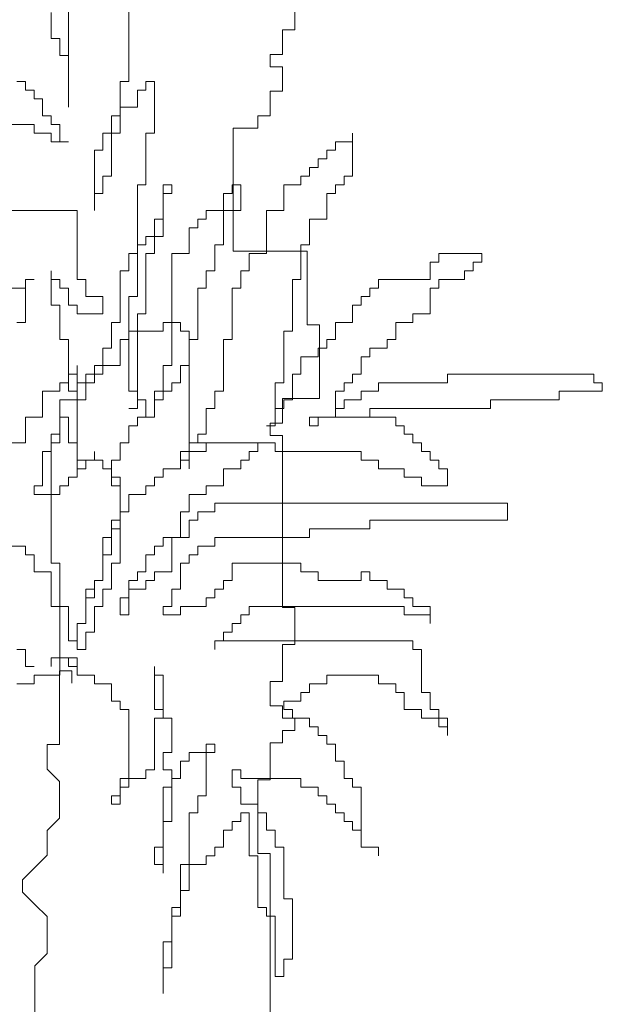
# Model space of a CAD drawing. Units: inches. Extents: x -265334 to 359329, y -1360566 to 161374.
# Drawn here: x 272010 to 272657, y 110739 to 111832 of the extents above; entities that cross this region are included whole.
import ezdxf

# ---------------------------------------------------------------- set-up
doc = ezdxf.new("R2010")
doc.units = ezdxf.units.IN
doc.header["$MEASUREMENT"] = 0
doc.layers.add('Ncay', color=114, linetype='Continuous', lineweight=9)

msp = doc.modelspace()

# ---------------------------------------------------------------- linework, layer by layer
at = {"layer": 'Ncay'}
for p, q in [((272131.4, 111763.1), (272131.4, 111858.6)), ((272315.7, 111861.3), (272315.7, 111820.4)), ((272064.5, 111849), (272064.5, 111734.5)), ((272045.4, 111810.9), (272045.4, 111839.5)), ((272315.7, 111820.4), (272302.1, 111820.4)), ((272302.1, 111820.4), (272302.1, 111793.1)), ((272054.9, 111810.9), (272045.4, 111810.9)), ((272054.9, 111791.8), (272054.9, 111810.9)), ((272064.5, 111791.8), (272054.9, 111791.8)), ((272064.5, 111734.5), (272064.5, 111791.8)), ((272302.1, 111793.1), (272288.4, 111793.1)), ((272288.4, 111793.1), (272288.4, 111779.5)), ((272288.4, 111779.5), (272302.1, 111779.5)), ((272302.1, 111779.5), (272302.1, 111752.2)), ((272007.2, 111763.1), (272016.7, 111763.1)), ((272016.7, 111763.1), (272016.7, 111753.6)), ((272121.8, 111705.8), (272121.8, 111763.1)), ((272121.8, 111763.1), (272131.4, 111763.1)), ((272160.1, 111763.1), (272150.5, 111763.1)), ((272150.5, 111763.1), (272150.5, 111753.6)), ((272160.1, 111705.8), (272160.1, 111763.1)), ((272016.7, 111753.6), (272026.3, 111753.6)), ((272026.3, 111753.6), (272026.3, 111744)), ((272150.5, 111753.6), (272141, 111753.6)), ((272141, 111753.6), (272141, 111734.5)), ((272302.1, 111752.2), (272288.4, 111752.2)), ((272288.4, 111752.2), (272288.4, 111724.9)), ((272026.3, 111744), (272035.8, 111744)), ((272035.8, 111744), (272035.8, 111724.9)), ((272035.8, 111724.9), (272045.4, 111724.9)), ((272045.4, 111724.9), (272045.4, 111715.4)), ((272121.8, 111724.9), (272112.3, 111724.9)), ((272112.3, 111724.9), (272112.3, 111705.8)), ((272121.8, 111734.5), (272121.8, 111724.9)), ((272141, 111734.5), (272121.8, 111734.5)), ((272288.4, 111724.9), (272274.8, 111724.9)), ((272274.8, 111724.9), (272274.8, 111711.3)), ((272026.3, 111715.4), (271978.5, 111715.4)), ((272026.3, 111705.8), (272026.3, 111715.4)), ((272045.4, 111715.4), (272054.9, 111715.4)), ((272054.9, 111715.4), (272054.9, 111696.3)), ((272045.4, 111705.8), (272026.3, 111705.8)), ((272045.4, 111696.3), (272045.4, 111705.8)), ((272112.3, 111705.8), (272102.7, 111705.8)), ((272102.7, 111705.8), (272102.7, 111686.8)), ((272112.3, 111658.1), (272112.3, 111705.8)), ((272112.3, 111705.8), (272121.8, 111705.8)), ((272150.5, 111648.6), (272150.5, 111705.8)), ((272150.5, 111705.8), (272160.1, 111705.8)), ((272247.4, 111711.3), (272247.4, 111574.9)), ((272274.8, 111711.3), (272247.4, 111711.3)), ((272379.9, 111696.3), (272379.9, 111705.8)), ((272379.9, 111705.8), (272379.9, 111658.1)), ((272064.5, 111696.3), (272045.4, 111696.3)), ((272054.9, 111696.3), (272064.5, 111696.3)), ((272360.8, 111686.8), (272360.8, 111696.3)), ((272360.8, 111696.3), (272379.9, 111696.3)), ((272102.7, 111686.8), (272093.2, 111686.8)), ((272093.2, 111686.8), (272093.2, 111619.9)), ((272351.2, 111677.2), (272351.2, 111686.8)), ((272351.2, 111686.8), (272360.8, 111686.8)), ((272341.7, 111667.7), (272341.7, 111677.2)), ((272341.7, 111677.2), (272351.2, 111677.2)), ((272332.1, 111658.1), (272332.1, 111667.7)), ((272332.1, 111667.7), (272341.7, 111667.7)), ((272102.7, 111639), (272102.7, 111658.1)), ((272102.7, 111658.1), (272112.3, 111658.1)), ((272141, 111572.2), (272141, 111648.6)), ((272141, 111648.6), (272150.5, 111648.6)), ((272169.6, 111610.4), (272169.6, 111648.6)), ((272169.6, 111648.6), (272179.2, 111648.6)), ((272179.2, 111648.6), (272179.2, 111639)), ((272246.1, 111639), (272246.1, 111648.6)), ((272246.1, 111648.6), (272255.6, 111648.6)), ((272255.6, 111648.6), (272255.6, 111619.9)), ((272303.4, 111619.9), (272303.4, 111648.6)), ((272303.4, 111648.6), (272322.5, 111648.6)), ((272322.5, 111648.6), (272322.5, 111658.1)), ((272322.5, 111658.1), (272332.1, 111658.1)), ((272370.3, 111648.6), (272360.8, 111648.6)), ((272360.8, 111648.6), (272360.8, 111639)), ((272379.9, 111658.1), (272370.3, 111658.1)), ((272370.3, 111658.1), (272370.3, 111648.6)), ((272093.2, 111619.9), (272093.2, 111639)), ((272093.2, 111639), (272102.7, 111639)), ((272179.2, 111639), (272169.6, 111639)), ((272169.6, 111639), (272169.6, 111591.3)), ((272236.5, 111619.9), (272236.5, 111639)), ((272236.5, 111639), (272246.1, 111639)), ((272360.8, 111639), (272351.2, 111639)), ((272351.2, 111639), (272351.2, 111610.4)), ((271997.6, 111619.9), (272074.1, 111619.9)), ((272074.1, 111619.9), (272074.1, 111543.6)), ((272217.4, 111610.4), (272217.4, 111619.9)), ((272217.4, 111619.9), (272236.5, 111619.9)), ((272255.6, 111619.9), (272236.5, 111619.9)), ((272236.5, 111619.9), (272236.5, 111581.8)), ((272284.3, 111572.2), (272284.3, 111619.9)), ((272284.3, 111619.9), (272303.4, 111619.9)), ((272160.1, 111591.3), (272160.1, 111610.4)), ((272160.1, 111610.4), (272169.6, 111610.4)), ((272207.9, 111600.8), (272207.9, 111610.4)), ((272207.9, 111610.4), (272217.4, 111610.4)), ((272351.2, 111610.4), (272332.1, 111610.4)), ((272332.1, 111610.4), (272332.1, 111581.8)), ((272198.3, 111572.2), (272198.3, 111600.8)), ((272198.3, 111600.8), (272207.9, 111600.8)), ((272150.5, 111581.8), (272150.5, 111591.3)), ((272150.5, 111591.3), (272160.1, 111591.3)), ((272160.1, 111591.3), (272160.1, 111572.2)), ((272169.6, 111591.3), (272160.1, 111591.3)), ((272131.4, 111553.1), (272131.4, 111572.2)), ((272131.4, 111572.2), (272141, 111572.2)), ((272141, 111524.5), (272141, 111581.8)), ((272141, 111581.8), (272150.5, 111581.8)), ((272160.1, 111572.2), (272150.5, 111572.2)), ((272150.5, 111572.2), (272150.5, 111505.4)), ((272179.2, 111572.2), (272198.3, 111572.2)), ((272179.2, 111448.1), (272179.2, 111572.2)), ((272227, 111581.8), (272227, 111553.1)), ((272236.5, 111581.8), (272227, 111581.8)), ((272247.4, 111574.9), (272329.4, 111574.9)), ((272265.2, 111572.2), (272284.3, 111572.2)), ((272265.2, 111553.1), (272265.2, 111572.2)), ((272322.5, 111581.8), (272322.5, 111543.6)), ((272332.1, 111581.8), (272322.5, 111581.8)), ((272329.4, 111574.9), (272329.4, 111493.1)), ((272475.5, 111572.2), (272523.2, 111572.2)), ((272475.5, 111562.7), (272475.5, 111572.2)), ((272523.2, 111572.2), (272523.2, 111562.7)), ((272465.9, 111543.6), (272465.9, 111562.7)), ((272465.9, 111562.7), (272475.5, 111562.7)), ((272523.2, 111562.7), (272513.7, 111562.7)), ((272513.7, 111562.7), (272513.7, 111553.1)), ((272045.4, 111543.6), (272045.4, 111553.1)), ((272045.4, 111553.1), (272045.4, 111514.9)), ((272121.8, 111495.8), (272121.8, 111553.1)), ((272121.8, 111553.1), (272131.4, 111553.1)), ((272227, 111553.1), (272217.4, 111553.1)), ((272217.4, 111553.1), (272217.4, 111534)), ((272255.6, 111534), (272255.6, 111553.1)), ((272255.6, 111553.1), (272265.2, 111553.1)), ((272513.7, 111553.1), (272504.1, 111553.1)), ((272504.1, 111553.1), (272504.1, 111543.6)), ((272016.7, 111534), (272016.7, 111543.6)), ((272016.7, 111543.6), (272026.3, 111543.6)), ((272026.3, 111543.6), (272016.7, 111543.6)), ((272016.7, 111543.6), (272016.7, 111495.8)), ((272054.9, 111543.6), (272045.4, 111543.6)), ((272054.9, 111534), (272054.9, 111543.6)), ((272074.1, 111543.6), (272083.6, 111543.6)), ((272083.6, 111543.6), (272083.6, 111524.5)), ((272322.5, 111543.6), (272313, 111543.6)), ((272313, 111543.6), (272313, 111486.3)), ((272408.6, 111534), (272408.6, 111543.6)), ((272408.6, 111543.6), (272465.9, 111543.6)), ((272504.1, 111543.6), (272475.5, 111543.6)), ((272475.5, 111543.6), (272475.5, 111534)), ((271997.6, 111534), (272016.7, 111534)), ((272064.5, 111534), (272054.9, 111534)), ((272064.5, 111514.9), (272064.5, 111534)), ((272217.4, 111534), (272207.9, 111534)), ((272207.9, 111534), (272207.9, 111476.8)), ((272246.1, 111476.8), (272246.1, 111534)), ((272246.1, 111534), (272255.6, 111534)), ((272399, 111524.5), (272399, 111534)), ((272399, 111534), (272408.6, 111534)), ((272475.5, 111534), (272465.9, 111534)), ((272465.9, 111534), (272465.9, 111505.4)), ((272083.6, 111524.5), (272102.7, 111524.5)), ((272102.7, 111524.5), (272102.7, 111505.4)), ((272131.4, 111419.5), (272131.4, 111524.5)), ((272131.4, 111524.5), (272141, 111524.5)), ((272389.4, 111514.9), (272389.4, 111524.5)), ((272389.4, 111524.5), (272399, 111524.5)), ((272045.4, 111514.9), (272054.9, 111514.9)), ((272054.9, 111514.9), (272054.9, 111476.8)), ((272074.1, 111514.9), (272064.5, 111514.9)), ((272074.1, 111505.4), (272074.1, 111514.9)), ((272379.9, 111495.8), (272379.9, 111514.9)), ((272379.9, 111514.9), (272389.4, 111514.9)), ((272016.7, 111495.8), (272007.2, 111495.8)), ((272102.7, 111505.4), (272074.1, 111505.4)), ((272112.3, 111467.2), (272112.3, 111495.8)), ((272112.3, 111495.8), (272121.8, 111495.8)), ((272150.5, 111505.4), (272141, 111505.4)), ((272141, 111505.4), (272141, 111409.9)), ((272188.7, 111495.8), (272169.6, 111495.8)), ((272169.6, 111495.8), (272169.6, 111486.3)), ((272188.7, 111486.3), (272188.7, 111495.8)), ((272360.8, 111476.8), (272360.8, 111495.8)), ((272360.8, 111495.8), (272379.9, 111495.8)), ((272427.7, 111495.8), (272427.7, 111476.8)), ((272446.8, 111495.8), (272427.7, 111495.8)), ((272465.9, 111505.4), (272446.8, 111505.4)), ((272446.8, 111505.4), (272446.8, 111495.8)), ((272131.4, 111486.3), (272131.4, 111476.8)), ((272169.6, 111486.3), (272131.4, 111486.3)), ((272198.3, 111486.3), (272188.7, 111486.3)), ((272198.3, 111448.1), (272198.3, 111486.3)), ((272313, 111486.3), (272303.4, 111486.3)), ((272303.4, 111486.3), (272303.4, 111429)), ((272329.4, 111493.1), (272343, 111493.1)), ((272343, 111493.1), (272343, 111411.3)), ((272054.9, 111476.8), (272064.5, 111476.8)), ((272064.5, 111476.8), (272064.5, 111419.5)), ((272131.4, 111476.8), (272121.8, 111476.8)), ((272121.8, 111476.8), (272121.8, 111448.1)), ((272207.9, 111476.8), (272198.3, 111476.8)), ((272198.3, 111476.8), (272198.3, 111362.2)), ((272236.5, 111419.5), (272236.5, 111476.8)), ((272236.5, 111476.8), (272246.1, 111476.8)), ((272351.2, 111467.2), (272351.2, 111476.8)), ((272351.2, 111476.8), (272360.8, 111476.8)), ((272427.7, 111476.8), (272418.1, 111476.8)), ((272418.1, 111476.8), (272418.1, 111467.2)), ((272102.7, 111438.6), (272102.7, 111467.2)), ((272102.7, 111467.2), (272112.3, 111467.2)), ((272341.7, 111457.7), (272341.7, 111467.2)), ((272341.7, 111467.2), (272351.2, 111467.2)), ((272418.1, 111467.2), (272399, 111467.2)), ((272399, 111467.2), (272399, 111457.7)), ((272322.5, 111438.6), (272322.5, 111457.7)), ((272322.5, 111457.7), (272341.7, 111457.7)), ((272399, 111457.7), (272389.4, 111457.7)), ((272389.4, 111457.7), (272389.4, 111438.6)), ((272074.1, 111438.6), (272074.1, 111448.1)), ((272074.1, 111448.1), (272074.1, 111409.9)), ((272121.8, 111448.1), (272093.2, 111448.1)), ((272093.2, 111448.1), (272093.2, 111438.6)), ((272169.6, 111419.5), (272169.6, 111448.1)), ((272169.6, 111448.1), (272179.2, 111448.1)), ((272188.7, 111429), (272188.7, 111448.1)), ((272188.7, 111448.1), (272198.3, 111448.1)), ((272064.5, 111429), (272064.5, 111438.6)), ((272064.5, 111438.6), (272074.1, 111438.6)), ((272093.2, 111438.6), (272083.6, 111438.6)), ((272083.6, 111438.6), (272083.6, 111429)), ((272093.2, 111429), (272093.2, 111438.6)), ((272093.2, 111438.6), (272102.7, 111438.6)), ((272313, 111409.9), (272313, 111438.6)), ((272313, 111438.6), (272322.5, 111438.6)), ((272389.4, 111438.6), (272379.9, 111438.6)), ((272379.9, 111438.6), (272379.9, 111429)), ((272485, 111438.6), (272647.5, 111438.6)), ((272485, 111429), (272485, 111438.6)), ((272647.5, 111438.6), (272647.5, 111429)), ((272035.8, 111390.8), (272035.8, 111419.5)), ((272035.8, 111419.5), (272054.9, 111419.5)), ((272054.9, 111419.5), (272054.9, 111429)), ((272054.9, 111429), (272064.5, 111429)), ((272064.5, 111419.5), (272074.1, 111419.5)), ((272083.6, 111429), (272074.1, 111429)), ((272074.1, 111429), (272074.1, 111409.9)), ((272074.1, 111419.5), (272074.1, 111343.1)), ((272083.6, 111409.9), (272083.6, 111429)), ((272083.6, 111429), (272093.2, 111429)), ((272141, 111419.5), (272131.4, 111419.5)), ((272141, 111400.4), (272141, 111419.5)), ((272160.1, 111390.8), (272160.1, 111419.5)), ((272160.1, 111419.5), (272169.6, 111419.5)), ((272169.6, 111409.9), (272169.6, 111419.5)), ((272169.6, 111419.5), (272179.2, 111419.5)), ((272179.2, 111429), (272188.7, 111429)), ((272179.2, 111419.5), (272179.2, 111429)), ((272227, 111400.4), (272227, 111419.5)), ((272227, 111419.5), (272236.5, 111419.5)), ((272303.4, 111429), (272293.9, 111429)), ((272293.9, 111429), (272293.9, 111381.3)), ((272370.3, 111419.5), (272360.8, 111419.5)), ((272360.8, 111419.5), (272360.8, 111390.8)), ((272379.9, 111429), (272370.3, 111429)), ((272370.3, 111429), (272370.3, 111419.5)), ((272389.4, 111409.9), (272389.4, 111419.5)), ((272389.4, 111419.5), (272408.6, 111419.5)), ((272408.6, 111419.5), (272408.6, 111429)), ((272408.6, 111429), (272485, 111429)), ((272657, 111419.5), (272609.2, 111419.5)), ((272609.2, 111419.5), (272609.2, 111409.9)), ((272647.5, 111429), (272657, 111429)), ((272657, 111429), (272657, 111419.5)), ((272074.1, 111409.9), (272054.9, 111409.9)), ((272054.9, 111409.9), (272054.9, 111371.8)), ((272074.1, 111409.9), (272083.6, 111409.9)), ((272141, 111409.9), (272150.5, 111409.9)), ((272150.5, 111409.9), (272150.5, 111390.8)), ((272160.1, 111390.8), (272160.1, 111409.9)), ((272160.1, 111409.9), (272169.6, 111409.9)), ((272343, 111411.3), (272302.1, 111411.3)), ((272302.1, 111411.3), (272302.1, 111384)), ((272303.4, 111400.4), (272303.4, 111409.9)), ((272303.4, 111409.9), (272313, 111409.9)), ((272370.3, 111400.4), (272370.3, 111409.9)), ((272370.3, 111409.9), (272389.4, 111409.9)), ((272609.2, 111409.9), (272532.8, 111409.9)), ((272532.8, 111409.9), (272532.8, 111400.4)), ((272054.9, 111390.8), (272054.9, 111400.4)), ((272054.9, 111400.4), (272054.9, 111362.2)), ((272131.4, 111400.4), (272141, 111400.4)), ((272217.4, 111371.8), (272217.4, 111400.4)), ((272217.4, 111400.4), (272227, 111400.4)), ((272293.9, 111381.3), (272293.9, 111400.4)), ((272293.9, 111400.4), (272303.4, 111400.4)), ((272360.8, 111390.8), (272360.8, 111400.4)), ((272360.8, 111400.4), (272370.3, 111400.4)), ((272399, 111400.4), (272399, 111390.8)), ((272532.8, 111400.4), (272399, 111400.4)), ((272016.7, 111362.2), (272016.7, 111390.8)), ((272016.7, 111390.8), (272035.8, 111390.8)), ((272064.5, 111390.8), (272054.9, 111390.8)), ((272064.5, 111362.2), (272064.5, 111390.8)), ((272141, 111381.3), (272141, 111390.8)), ((272141, 111390.8), (272160.1, 111390.8)), ((272150.5, 111390.8), (272160.1, 111390.8)), ((272360.8, 111390.8), (272332.1, 111390.8)), ((272332.1, 111390.8), (272332.1, 111381.3)), ((272341.7, 111381.3), (272341.7, 111390.8)), ((272341.7, 111390.8), (272360.8, 111390.8)), ((272399, 111390.8), (272360.8, 111390.8)), ((272360.8, 111390.8), (272427.7, 111390.8)), ((272427.7, 111390.8), (272427.7, 111381.3)), ((272131.4, 111362.2), (272131.4, 111381.3)), ((272131.4, 111381.3), (272141, 111381.3)), ((272293.9, 111381.3), (272284.3, 111381.3)), ((272284.3, 111381.3), (272293.9, 111381.3)), ((272302.1, 111384), (272288.4, 111384)), ((272288.4, 111384), (272288.4, 111370.4)), ((272332.1, 111381.3), (272341.7, 111381.3)), ((272427.7, 111381.3), (272437.2, 111381.3)), ((272437.2, 111381.3), (272437.2, 111371.8)), ((272054.9, 111371.8), (272045.4, 111371.8)), ((272045.4, 111371.8), (272045.4, 111352.7)), ((272207.9, 111362.2), (272207.9, 111371.8)), ((272207.9, 111371.8), (272217.4, 111371.8)), ((272288.4, 111370.4), (272302.1, 111370.4)), ((272302.1, 111370.4), (272302.1, 111179.5)), ((272437.2, 111371.8), (272446.8, 111371.8)), ((272446.8, 111371.8), (272446.8, 111362.2)), ((271997.6, 111362.2), (272016.7, 111362.2)), ((272045.4, 111362.2), (272045.4, 111228.6)), ((272054.9, 111362.2), (272045.4, 111362.2)), ((272074.1, 111362.2), (272064.5, 111362.2)), ((272074.1, 111333.6), (272074.1, 111362.2)), ((272121.8, 111343.1), (272121.8, 111362.2)), ((272121.8, 111362.2), (272131.4, 111362.2)), ((272198.3, 111362.2), (272207.9, 111362.2)), ((272293.9, 111362.2), (272198.3, 111362.2)), ((272198.3, 111362.2), (272198.3, 111352.7)), ((272217.4, 111352.7), (272217.4, 111362.2)), ((272217.4, 111362.2), (272274.8, 111362.2)), ((272274.8, 111362.2), (272274.8, 111352.7)), ((272293.9, 111352.7), (272293.9, 111362.2)), ((272446.8, 111362.2), (272456.3, 111362.2)), ((272456.3, 111362.2), (272456.3, 111352.7)), ((272045.4, 111352.7), (272035.8, 111352.7)), ((272035.8, 111352.7), (272035.8, 111314.5)), ((272074.1, 111324), (272074.1, 111343.1)), ((272074.1, 111343.1), (272093.2, 111343.1)), ((272074.1, 111343.1), (272083.6, 111343.1)), ((272083.6, 111343.1), (272083.6, 111333.6)), ((272093.2, 111343.1), (272093.2, 111352.7)), ((272093.2, 111352.7), (272093.2, 111343.1)), ((272093.2, 111343.1), (272102.7, 111343.1)), ((272102.7, 111343.1), (272102.7, 111333.6)), ((272112.3, 111314.5), (272112.3, 111343.1)), ((272112.3, 111343.1), (272121.8, 111343.1)), ((272198.3, 111352.7), (272188.7, 111352.7)), ((272188.7, 111352.7), (272188.7, 111343.1)), ((272188.7, 111333.6), (272188.7, 111343.1)), ((272188.7, 111343.1), (272198.3, 111343.1)), ((272188.7, 111343.1), (272198.3, 111343.1)), ((272198.3, 111343.1), (272198.3, 111352.7)), ((272198.3, 111352.7), (272217.4, 111352.7)), ((272198.3, 111343.1), (272198.3, 111333.6)), ((272265.2, 111343.1), (272255.6, 111343.1)), ((272255.6, 111343.1), (272255.6, 111333.6)), ((272274.8, 111352.7), (272265.2, 111352.7)), ((272265.2, 111352.7), (272265.2, 111343.1)), ((272389.4, 111352.7), (272293.9, 111352.7)), ((272389.4, 111343.1), (272389.4, 111352.7)), ((272408.6, 111343.1), (272389.4, 111343.1)), ((272408.6, 111333.6), (272408.6, 111343.1)), ((272456.3, 111352.7), (272465.9, 111352.7)), ((272465.9, 111352.7), (272465.9, 111343.1)), ((272465.9, 111343.1), (272475.5, 111343.1)), ((272475.5, 111343.1), (272475.5, 111333.6)), ((272083.6, 111333.6), (272074.1, 111333.6)), ((272102.7, 111333.6), (272112.3, 111333.6)), ((272112.3, 111333.6), (272112.3, 111324)), ((272169.6, 111333.6), (272188.7, 111333.6)), ((272169.6, 111324), (272169.6, 111333.6)), ((272255.6, 111333.6), (272236.5, 111333.6)), ((272236.5, 111333.6), (272236.5, 111314.5)), ((272437.2, 111333.6), (272408.6, 111333.6)), ((272437.2, 111324), (272437.2, 111333.6)), ((272475.5, 111333.6), (272485, 111333.6)), ((272485, 111333.6), (272485, 111314.5)), ((272064.5, 111314.5), (272064.5, 111324)), ((272064.5, 111324), (272074.1, 111324)), ((272112.3, 111324), (272121.8, 111324)), ((272121.8, 111324), (272121.8, 111266.7)), ((272160.1, 111314.5), (272160.1, 111324)), ((272160.1, 111324), (272169.6, 111324)), ((272456.3, 111324), (272437.2, 111324)), ((272456.3, 111314.5), (272456.3, 111324)), ((272035.8, 111314.5), (272026.3, 111314.5)), ((272026.3, 111314.5), (272026.3, 111304.9)), ((272054.9, 111304.9), (272054.9, 111314.5)), ((272054.9, 111314.5), (272064.5, 111314.5)), ((272121.8, 111314.5), (272112.3, 111314.5)), ((272121.8, 111228.6), (272121.8, 111314.5)), ((272150.5, 111304.9), (272150.5, 111314.5)), ((272150.5, 111314.5), (272160.1, 111314.5)), ((272236.5, 111314.5), (272217.4, 111314.5)), ((272217.4, 111314.5), (272217.4, 111304.9)), ((272485, 111314.5), (272456.3, 111314.5)), ((272026.3, 111304.9), (272054.9, 111304.9)), ((272131.4, 111285.8), (272131.4, 111304.9)), ((272131.4, 111304.9), (272150.5, 111304.9)), ((272217.4, 111304.9), (272198.3, 111304.9)), ((272198.3, 111304.9), (272198.3, 111285.8)), ((272227, 111285.8), (272227, 111295.4)), ((272227, 111295.4), (272551.9, 111295.4)), ((272551.9, 111295.4), (272551.9, 111276.3)), ((272121.8, 111276.3), (272121.8, 111285.8)), ((272121.8, 111285.8), (272131.4, 111285.8)), ((272198.3, 111285.8), (272188.7, 111285.8)), ((272188.7, 111285.8), (272188.7, 111257.2)), ((272207.9, 111276.3), (272207.9, 111285.8)), ((272207.9, 111285.8), (272227, 111285.8)), ((272112.3, 111257.2), (272112.3, 111276.3)), ((272112.3, 111276.3), (272121.8, 111276.3)), ((272112.3, 111266.7), (272112.3, 111238.1)), ((272121.8, 111266.7), (272112.3, 111266.7)), ((272198.3, 111257.2), (272198.3, 111276.3)), ((272198.3, 111276.3), (272207.9, 111276.3)), ((272399, 111266.7), (272332.1, 111266.7)), ((272332.1, 111266.7), (272332.1, 111257.2)), ((272399, 111276.3), (272399, 111266.7)), ((272551.9, 111276.3), (272399, 111276.3)), ((272102.7, 111209.5), (272102.7, 111257.2)), ((272102.7, 111257.2), (272112.3, 111257.2)), ((272169.6, 111257.2), (272169.6, 111247.7)), ((272188.7, 111257.2), (272169.6, 111257.2)), ((272179.2, 111219), (272179.2, 111257.2)), ((272179.2, 111257.2), (272198.3, 111257.2)), ((272227, 111257.2), (272227, 111247.7)), ((272332.1, 111257.2), (272227, 111257.2)), ((272016.7, 111247.7), (271997.6, 111247.7)), ((272016.7, 111238.1), (272016.7, 111247.7)), ((272169.6, 111247.7), (272160.1, 111247.7)), ((272160.1, 111247.7), (272160.1, 111238.1)), ((272227, 111247.7), (272207.9, 111247.7)), ((272207.9, 111247.7), (272207.9, 111238.1)), ((272026.3, 111238.1), (272016.7, 111238.1)), ((272026.3, 111219), (272026.3, 111238.1)), ((272112.3, 111238.1), (272102.7, 111238.1)), ((272102.7, 111238.1), (272102.7, 111209.5)), ((272160.1, 111238.1), (272150.5, 111238.1)), ((272150.5, 111238.1), (272150.5, 111219)), ((272207.9, 111238.1), (272198.3, 111238.1)), ((272198.3, 111238.1), (272198.3, 111228.6)), ((272045.4, 111228.6), (272054.9, 111228.6)), ((272054.9, 111228.6), (272054.9, 111180.8)), ((272112.3, 111199.9), (272112.3, 111228.6)), ((272112.3, 111228.6), (272121.8, 111228.6)), ((272198.3, 111228.6), (272188.7, 111228.6)), ((272188.7, 111228.6), (272188.7, 111199.9)), ((272246.1, 111209.5), (272246.1, 111228.6)), ((272246.1, 111228.6), (272322.5, 111228.6)), ((272322.5, 111228.6), (272322.5, 111219)), ((272045.4, 111219), (272026.3, 111219)), ((272045.4, 111180.8), (272045.4, 111219)), ((272150.5, 111219), (272141, 111219)), ((272141, 111219), (272141, 111209.5)), ((272160.1, 111209.5), (272160.1, 111219)), ((272160.1, 111219), (272179.2, 111219)), ((272322.5, 111219), (272341.7, 111219)), ((272341.7, 111219), (272341.7, 111209.5)), ((272389.4, 111209.5), (272389.4, 111219)), ((272389.4, 111219), (272399, 111219)), ((272399, 111219), (272399, 111209.5)), ((272102.7, 111209.5), (272093.2, 111209.5)), ((272093.2, 111209.5), (272093.2, 111190.4)), ((272093.2, 111199.9), (272093.2, 111209.5)), ((272093.2, 111209.5), (272102.7, 111209.5)), ((272131.4, 111209.5), (272131.4, 111190.4)), ((272141, 111209.5), (272131.4, 111209.5)), ((272150.5, 111199.9), (272150.5, 111209.5)), ((272150.5, 111209.5), (272160.1, 111209.5)), ((272236.5, 111199.9), (272236.5, 111209.5)), ((272236.5, 111209.5), (272246.1, 111209.5)), ((272341.7, 111209.5), (272389.4, 111209.5)), ((272399, 111209.5), (272418.1, 111209.5)), ((272418.1, 111209.5), (272418.1, 111199.9)), ((272083.6, 111161.7), (272083.6, 111199.9)), ((272083.6, 111199.9), (272093.2, 111199.9)), ((272093.2, 111190.4), (272083.6, 111190.4)), ((272083.6, 111190.4), (272083.6, 111161.7)), ((272102.7, 111180.8), (272102.7, 111199.9)), ((272102.7, 111199.9), (272112.3, 111199.9)), ((272131.4, 111190.4), (272121.8, 111190.4)), ((272121.8, 111190.4), (272121.8, 111171.3)), ((272131.4, 111171.3), (272131.4, 111199.9)), ((272131.4, 111199.9), (272150.5, 111199.9)), ((272188.7, 111199.9), (272179.2, 111199.9)), ((272179.2, 111199.9), (272179.2, 111180.8)), ((272217.4, 111180.8), (272217.4, 111190.4)), ((272217.4, 111190.4), (272227, 111190.4)), ((272227, 111190.4), (272227, 111199.9)), ((272227, 111199.9), (272236.5, 111199.9)), ((272418.1, 111199.9), (272437.2, 111199.9)), ((272437.2, 111199.9), (272437.2, 111190.4)), ((272437.2, 111190.4), (272446.8, 111190.4)), ((272446.8, 111190.4), (272446.8, 111180.8)), ((272054.9, 111180.8), (272045.4, 111180.8)), ((272054.9, 111180.8), (272064.5, 111180.8)), ((272054.9, 111104.5), (272054.9, 111180.8)), ((272064.5, 111180.8), (272064.5, 111142.7)), ((272093.2, 111152.2), (272093.2, 111180.8)), ((272093.2, 111180.8), (272102.7, 111180.8)), ((272179.2, 111180.8), (272169.6, 111180.8)), ((272169.6, 111180.8), (272169.6, 111171.3)), ((272188.7, 111171.3), (272188.7, 111180.8)), ((272188.7, 111180.8), (272217.4, 111180.8)), ((272437.2, 111180.8), (272265.2, 111180.8)), ((272265.2, 111180.8), (272265.2, 111171.3)), ((272302.1, 111179.5), (272315.7, 111179.5)), ((272315.7, 111179.5), (272315.7, 111138.6)), ((272437.2, 111171.3), (272437.2, 111180.8)), ((272446.8, 111180.8), (272465.9, 111180.8)), ((272465.9, 111180.8), (272465.9, 111161.7)), ((272121.8, 111171.3), (272131.4, 111171.3)), ((272169.6, 111171.3), (272188.7, 111171.3)), ((272265.2, 111171.3), (272255.6, 111171.3)), ((272255.6, 111171.3), (272255.6, 111161.7)), ((272465.9, 111171.3), (272437.2, 111171.3)), ((272465.9, 111161.7), (272465.9, 111171.3)), ((272083.6, 111161.7), (272074.1, 111161.7)), ((272074.1, 111161.7), (272083.6, 111161.7)), ((272074.1, 111161.7), (272074.1, 111133.1)), ((272074.1, 111142.7), (272074.1, 111161.7)), ((272255.6, 111161.7), (272246.1, 111161.7)), ((272246.1, 111161.7), (272246.1, 111152.2)), ((272083.6, 111152.2), (272093.2, 111152.2)), ((272083.6, 111133.1), (272083.6, 111152.2)), ((272246.1, 111152.2), (272236.5, 111152.2)), ((272236.5, 111152.2), (272236.5, 111142.7)), ((272064.5, 111142.7), (272074.1, 111142.7)), ((272236.5, 111142.7), (272227, 111142.7)), ((272227, 111142.7), (272227, 111133.1)), ((272227, 111133.1), (272227, 111142.7)), ((272227, 111142.7), (272446.8, 111142.7)), ((272315.7, 111138.6), (272302.1, 111138.6)), ((272302.1, 111138.6), (272302.1, 111097.7)), ((272446.8, 111142.7), (272446.8, 111133.1)), ((272016.7, 111133.1), (272007.2, 111133.1)), ((272016.7, 111114), (272016.7, 111133.1)), ((272074.1, 111133.1), (272083.6, 111133.1)), ((272446.8, 111133.1), (272456.3, 111133.1)), ((272456.3, 111133.1), (272456.3, 111085.4)), ((272026.3, 111114), (272016.7, 111114)), ((272064.5, 111123.6), (272045.4, 111123.6)), ((272045.4, 111123.6), (272045.4, 111114)), ((272064.5, 111114), (272064.5, 111123.6)), ((272064.5, 111123.6), (272074.1, 111123.6)), ((272064.5, 111114), (272064.5, 111123.6)), ((272074.1, 111114), (272064.5, 111114)), ((272074.1, 111114), (272064.5, 111114)), ((272074.1, 111123.6), (272074.1, 111114)), ((272074.1, 111104.5), (272074.1, 111114)), ((272160.1, 111104.5), (272160.1, 111114)), ((272160.1, 111114), (272160.1, 111066.3)), ((272026.3, 111094.9), (272026.3, 111104.5)), ((272026.3, 111104.5), (272054.9, 111104.5)), ((272068, 111109.4), (272054.4, 111109.4)), ((272054.4, 111109.4), (272054.4, 111027.6)), ((272068, 111095.8), (272068, 111109.4)), ((272093.2, 111104.5), (272074.1, 111104.5)), ((272093.2, 111094.9), (272093.2, 111104.5)), ((272169.6, 111104.5), (272160.1, 111104.5)), ((272169.6, 111056.7), (272169.6, 111104.5)), ((272408.6, 111104.5), (272351.2, 111104.5)), ((272351.2, 111104.5), (272351.2, 111094.9)), ((272408.6, 111094.9), (272408.6, 111104.5)), ((272007.2, 111094.9), (272026.3, 111094.9)), ((272112.3, 111094.9), (272093.2, 111094.9)), ((272112.3, 111075.8), (272112.3, 111094.9)), ((272302.1, 111097.7), (272288.4, 111097.7)), ((272288.4, 111097.7), (272288.4, 111070.4)), ((272351.2, 111094.9), (272332.1, 111094.9)), ((272332.1, 111094.9), (272332.1, 111085.4)), ((272427.7, 111094.9), (272408.6, 111094.9)), ((272427.7, 111085.4), (272427.7, 111094.9)), ((272332.1, 111085.4), (272322.5, 111085.4)), ((272322.5, 111085.4), (272322.5, 111075.8)), ((272437.2, 111085.4), (272427.7, 111085.4)), ((272437.2, 111066.3), (272437.2, 111085.4)), ((272456.3, 111085.4), (272465.9, 111085.4)), ((272465.9, 111085.4), (272465.9, 111066.3)), ((272121.8, 111075.8), (272112.3, 111075.8)), ((272121.8, 111066.3), (272121.8, 111075.8)), ((272288.4, 111070.4), (272302.1, 111070.4)), ((272302.1, 111070.4), (272302.1, 111056.7)), ((272322.5, 111075.8), (272303.4, 111075.8)), ((272303.4, 111075.8), (272303.4, 111066.3)), ((272131.4, 111066.3), (272121.8, 111066.3)), ((272131.4, 110989.9), (272131.4, 111066.3)), ((272160.1, 111066.3), (272169.6, 111066.3)), ((272169.6, 111066.3), (272169.6, 111056.7)), ((272303.4, 111066.3), (272313, 111066.3)), ((272313, 111066.3), (272313, 111056.7)), ((272456.3, 111066.3), (272437.2, 111066.3)), ((272456.3, 111056.7), (272456.3, 111066.3)), ((272465.9, 111066.3), (272475.5, 111066.3)), ((272475.5, 111066.3), (272475.5, 111056.7)), ((272169.6, 111056.7), (272160.1, 111056.7)), ((272160.1, 111056.7), (272160.1, 110999.5)), ((272179.2, 111056.7), (272169.6, 111056.7)), ((272179.2, 111018.6), (272179.2, 111056.7)), ((272302.1, 111056.7), (272315.7, 111056.7)), ((272313, 111056.7), (272332.1, 111056.7)), ((272315.7, 111056.7), (272315.7, 111043.1)), ((272332.1, 111056.7), (272332.1, 111047.2)), ((272332.1, 111047.2), (272341.7, 111047.2)), ((272341.7, 111047.2), (272341.7, 111037.7)), ((272475.5, 111056.7), (272456.3, 111056.7)), ((272475.5, 111056.7), (272485, 111056.7)), ((272475.5, 111047.2), (272475.5, 111056.7)), ((272485, 111047.2), (272475.5, 111047.2)), ((272485, 111056.7), (272485, 111037.7)), ((272485, 111037.7), (272485, 111047.2)), ((272315.7, 111043.1), (272302.1, 111043.1)), ((272302.1, 111043.1), (272302.1, 111029.5)), ((272341.7, 111037.7), (272351.2, 111037.7)), ((272351.2, 111037.7), (272351.2, 111028.1)), ((272054.4, 111027.6), (272040.7, 111027.6)), ((272040.7, 111027.6), (272040.7, 111000.3)), ((272227, 111028.1), (272217.4, 111028.1)), ((272217.4, 111028.1), (272217.4, 111018.6)), ((272227, 111018.6), (272227, 111028.1)), ((272302.1, 111029.5), (272288.4, 111029.5)), ((272288.4, 111029.5), (272288.4, 110988.6)), ((272351.2, 111028.1), (272360.8, 111028.1)), ((272360.8, 111028.1), (272360.8, 111009)), ((272169.6, 110999.5), (272169.6, 111018.6)), ((272169.6, 111018.6), (272179.2, 111018.6)), ((272217.4, 111018.6), (272198.3, 111018.6)), ((272198.3, 111018.6), (272198.3, 111009)), ((272217.4, 110970.8), (272217.4, 111018.6)), ((272217.4, 111018.6), (272227, 111018.6)), ((272198.3, 111009), (272188.7, 111009)), ((272188.7, 111009), (272188.7, 110989.9)), ((272360.8, 111009), (272370.3, 111009)), ((272370.3, 111009), (272370.3, 110989.9)), ((272040.7, 111000.3), (272054.4, 110986.7)), ((272160.1, 110999.5), (272150.5, 110999.5)), ((272150.5, 110999.5), (272150.5, 110989.9)), ((272179.2, 110999.5), (272169.6, 110999.5)), ((272179.2, 110942.2), (272179.2, 110999.5)), ((272255.6, 110999.5), (272246.1, 110999.5)), ((272246.1, 110999.5), (272246.1, 110980.4)), ((272255.6, 110989.9), (272255.6, 110999.5)), ((272054.4, 110986.7), (272054.4, 110945.8)), ((272121.8, 110970.8), (272121.8, 110989.9)), ((272121.8, 110989.9), (272131.4, 110989.9)), ((272131.4, 110989.9), (272131.4, 110980.4)), ((272150.5, 110989.9), (272131.4, 110989.9)), ((272188.7, 110989.9), (272179.2, 110989.9)), ((272179.2, 110989.9), (272179.2, 110980.4)), ((272322.5, 110989.9), (272255.6, 110989.9)), ((272274.8, 110988.6), (272274.8, 110906.7)), ((272288.4, 110988.6), (272274.8, 110988.6)), ((272322.5, 110980.4), (272322.5, 110989.9)), ((272370.3, 110989.9), (272379.9, 110989.9)), ((272379.9, 110989.9), (272379.9, 110980.4)), ((272112.3, 110961.3), (272112.3, 110970.8)), ((272112.3, 110970.8), (272121.8, 110970.8)), ((272131.4, 110980.4), (272121.8, 110980.4)), ((272121.8, 110980.4), (272121.8, 110961.3)), ((272169.6, 110980.4), (272169.6, 110913.6)), ((272179.2, 110980.4), (272169.6, 110980.4)), ((272207.9, 110951.7), (272207.9, 110970.8)), ((272207.9, 110970.8), (272217.4, 110970.8)), ((272246.1, 110980.4), (272255.6, 110980.4)), ((272255.6, 110980.4), (272255.6, 110961.3)), ((272341.7, 110980.4), (272322.5, 110980.4)), ((272341.7, 110970.8), (272341.7, 110980.4)), ((272351.2, 110970.8), (272341.7, 110970.8)), ((272351.2, 110961.3), (272351.2, 110970.8)), ((272379.9, 110980.4), (272389.4, 110980.4)), ((272389.4, 110980.4), (272389.4, 110913.6)), ((272121.8, 110961.3), (272112.3, 110961.3)), ((272255.6, 110961.3), (272274.8, 110961.3)), ((272274.8, 110961.3), (272274.8, 110951.7)), ((272360.8, 110961.3), (272351.2, 110961.3)), ((272360.8, 110951.7), (272360.8, 110961.3)), ((272198.3, 110894.5), (272198.3, 110951.7)), ((272198.3, 110951.7), (272207.9, 110951.7)), ((272265.2, 110951.7), (272255.6, 110951.7)), ((272255.6, 110951.7), (272255.6, 110942.2)), ((272265.2, 110904), (272265.2, 110951.7)), ((272274.8, 110951.7), (272284.3, 110951.7)), ((272284.3, 110951.7), (272284.3, 110932.7)), ((272370.3, 110951.7), (272360.8, 110951.7)), ((272370.3, 110942.2), (272370.3, 110951.7)), ((272054.4, 110945.8), (272040.7, 110932.1)), ((272169.6, 110884.9), (272169.6, 110942.2)), ((272169.6, 110942.2), (272179.2, 110942.2)), ((272255.6, 110942.2), (272246.1, 110942.2)), ((272246.1, 110942.2), (272246.1, 110932.7)), ((272379.9, 110942.2), (272370.3, 110942.2)), ((272379.9, 110932.7), (272379.9, 110942.2)), ((272040.7, 110932.1), (272040.7, 110904.8)), ((272236.5, 110932.7), (272236.5, 110913.6)), ((272246.1, 110932.7), (272236.5, 110932.7)), ((272284.3, 110932.7), (272293.9, 110932.7)), ((272293.9, 110932.7), (272293.9, 110913.6)), ((272389.4, 110932.7), (272379.9, 110932.7)), ((272389.4, 110913.6), (272389.4, 110932.7)), ((272169.6, 110913.6), (272160.1, 110913.6)), ((272160.1, 110913.6), (272160.1, 110894.5)), ((272236.5, 110913.6), (272227, 110913.6)), ((272227, 110913.6), (272227, 110904)), ((272274.8, 110906.7), (272288.4, 110906.7)), ((272288.4, 110906.7), (272288.4, 110715.8)), ((272293.9, 110913.6), (272303.4, 110913.6)), ((272303.4, 110913.6), (272303.4, 110856.3)), ((272389.4, 110913.6), (272408.6, 110913.6)), ((272408.6, 110913.6), (272389.4, 110913.6)), ((272408.6, 110913.6), (272408.6, 110904)), ((272408.6, 110904), (272408.6, 110913.6)), ((272040.7, 110904.8), (272027.1, 110891.2)), ((272160.1, 110894.5), (272169.6, 110894.5)), ((272169.6, 110894.5), (272169.6, 110884.9)), ((272188.7, 110837.2), (272188.7, 110894.5)), ((272188.7, 110894.5), (272198.3, 110894.5)), ((272217.4, 110894.5), (272198.3, 110894.5)), ((272198.3, 110894.5), (272198.3, 110865.8)), ((272227, 110904), (272217.4, 110904)), ((272217.4, 110904), (272217.4, 110894.5)), ((272274.8, 110904), (272265.2, 110904)), ((272274.8, 110846.7), (272274.8, 110904)), ((272027.1, 110891.2), (272013.4, 110877.6)), ((272013.4, 110877.6), (272013.4, 110863.9)), ((272013.4, 110863.9), (272027.1, 110850.3)), ((272198.3, 110865.8), (272188.7, 110865.8)), ((272188.7, 110865.8), (272188.7, 110846.7)), ((272303.4, 110856.3), (272313, 110856.3)), ((272313, 110856.3), (272313, 110789.5)), ((272027.1, 110850.3), (272040.7, 110836.7)), ((272188.7, 110846.7), (272179.2, 110846.7)), ((272179.2, 110846.7), (272179.2, 110779.9)), ((272284.3, 110846.7), (272274.8, 110846.7)), ((272284.3, 110837.2), (272284.3, 110846.7)), ((272040.7, 110836.7), (272040.7, 110795.8)), ((272179.2, 110837.2), (272188.7, 110837.2)), ((272179.2, 110808.6), (272179.2, 110837.2)), ((272293.9, 110837.2), (272284.3, 110837.2)), ((272293.9, 110770.4), (272293.9, 110837.2)), ((272169.6, 110751.3), (272169.6, 110808.6)), ((272169.6, 110808.6), (272179.2, 110808.6)), ((272040.7, 110795.8), (272027.1, 110782.1)), ((272313, 110789.5), (272303.4, 110789.5)), ((272303.4, 110789.5), (272303.4, 110770.4)), ((272027.1, 110782.1), (272027.1, 110727.6)), ((272179.2, 110779.9), (272169.6, 110779.9)), ((272169.6, 110779.9), (272169.6, 110751.3)), ((272303.4, 110770.4), (272293.9, 110770.4))]:
    msp.add_line(p, q, dxfattribs=at)

doc.saveas('drawing.dxf')
